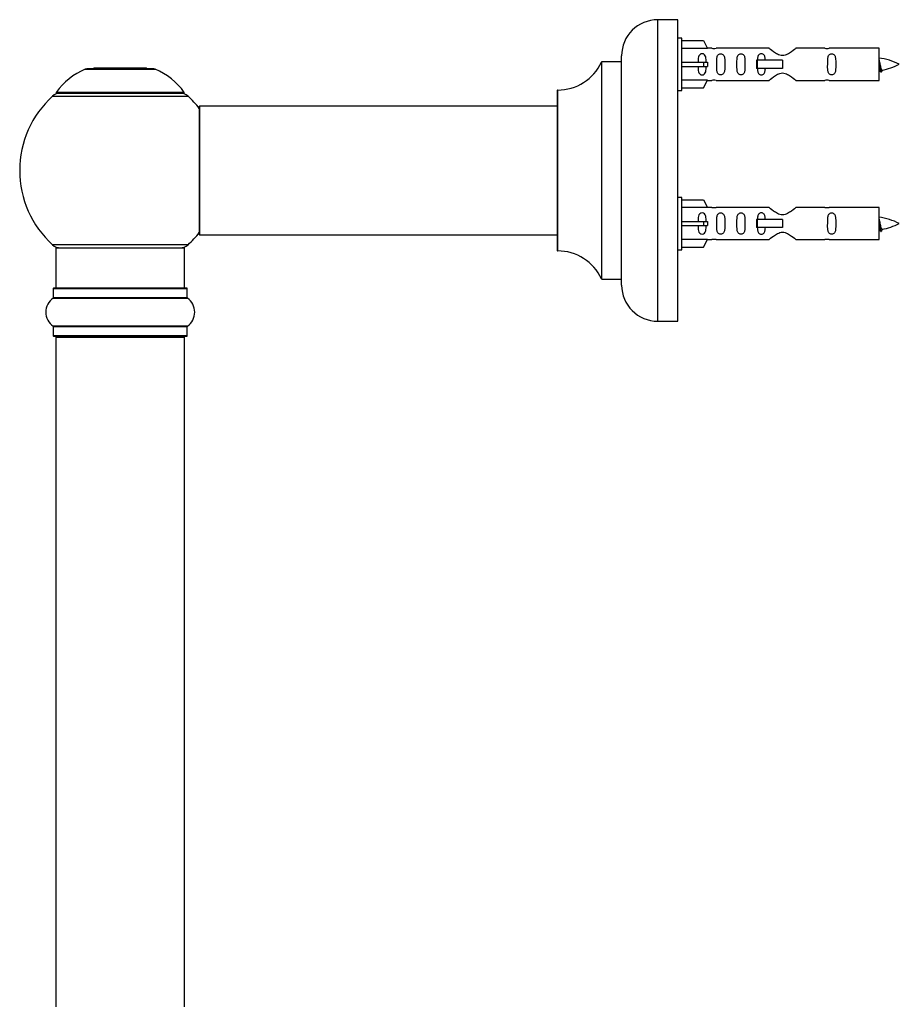
# Model space of a CAD drawing. Units: millimetres. Extents: x 0 to 1573, y 0 to 2534.
# Drawn here: x 223 to 441, y 1897 to 2142 of the extents above; entities that cross this region are included whole.
import ezdxf

# ---------------------------------------------------------------- set-up
doc = ezdxf.new("R2010")
doc.units = ezdxf.units.MM
doc.layers.add('DV4_Défaut', color=7, linetype='Continuous')
doc.layers.add('Défaut', color=7, linetype='Continuous')

# ---------------------------------------------------------------- blocks, each defined once
blk = doc.blocks.new('SE3')
at = {"layer": 'DV4_Défaut', "color": 7, "linetype": 'Continuous'}
for p, q in [((381.37, 2066.55), (381.37, 2141.55)), ((386.37, 2141.55), (381.37, 2141.55)), ((386.37, 2066.55), (386.37, 2141.55)), ((387.37, 2136.95), (386.37, 2136.95)), ((387.37, 2123.95), (387.37, 2136.95)), ((387.37, 2136.34), (392.69, 2136.34)), ((392.69, 2136.34), (393.75, 2134.42)), ((393.75, 2134.42), (387.37, 2134.42)), ((394.77, 2134.45), (393.73, 2134.45)), ((409.02, 2134.44), (395.84, 2134.44)), ((422.89, 2134.44), (415.72, 2134.44)), ((436.37, 2134.45), (423.96, 2134.45)), ((436.37, 2126.45), (436.37, 2134.45)), ((367.34, 2131), (367.34, 2077.11)), ((367.43, 2077.05), (367.43, 2131.05)), ((372.27, 2131.05), (367.43, 2131.05)), ((372.27, 2131.05), (372.27, 2077.05)), ((372.37, 2075.55), (372.37, 2132.55)), ((387.37, 2130.95), (392.69, 2130.95)), ((392.69, 2130.95), (392.69, 2129.95)), ((392.69, 2130.95), (393.75, 2130.95)), ((406.08, 2131.45), (405.91, 2131.45)), ((405.91, 2131.45), (405.91, 2129.45)), ((412.37, 2131.45), (406.08, 2131.45)), ((406.08, 2131.45), (406.08, 2129.45)), ((412.37, 2131.45), (412.37, 2130.45)), ((239.03, 2129.23), (256.4, 2129.23)), ((256.03, 2129.3), (239.41, 2129.3)), ((241.22, 2129.5), (241.02, 2129.3)), ((254.22, 2129.5), (241.22, 2129.5)), ((254.42, 2129.3), (254.22, 2129.5)), ((387.37, 2129.95), (392.69, 2129.95)), ((392.69, 2129.95), (393.75, 2129.95)), ((406.08, 2129.45), (405.91, 2129.45)), ((412.37, 2129.45), (406.08, 2129.45)), ((412.37, 2130.45), (412.37, 2129.45)), ((393.75, 2126.49), (387.37, 2126.49)), ((392.69, 2124.57), (393.75, 2126.49)), ((393.73, 2126.45), (394.77, 2126.45)), ((395.84, 2126.47), (409.02, 2126.47)), ((415.72, 2126.47), (422.89, 2126.47)), ((423.96, 2126.45), (436.37, 2126.45)), ((263.61, 2123.46), (231.82, 2123.46)), ((356.37, 2123.95), (356.37, 2084.15)), ((356.47, 2084.05), (356.47, 2124.05)), ((386.37, 2123.95), (387.37, 2123.95)), ((387.37, 2124.57), (392.69, 2124.57)), ((230.86, 2122.52), (264.57, 2122.52)), ((231.91, 2123.3), (263.53, 2123.3)), ((267.37, 2119.95), (267.37, 2088.15)), ((267.47, 2088.05), (267.47, 2120.05)), ((356.37, 2120.05), (267.47, 2120.05)), ((387.37, 2097.35), (386.37, 2097.35)), ((387.37, 2084.35), (387.37, 2097.35)), ((387.37, 2096.74), (392.69, 2096.74)), ((392.69, 2096.74), (393.75, 2094.82)), ((393.75, 2094.82), (387.37, 2094.82)), ((394.77, 2094.85), (393.73, 2094.85)), ((409.02, 2094.84), (395.84, 2094.84)), ((422.89, 2094.84), (415.72, 2094.84)), ((436.37, 2094.85), (423.96, 2094.85)), ((436.37, 2086.85), (436.37, 2094.85)), ((406.08, 2091.85), (405.91, 2091.85)), ((405.91, 2091.85), (405.91, 2089.85)), ((412.37, 2091.85), (406.08, 2091.85)), ((406.08, 2091.85), (406.08, 2089.85)), ((412.37, 2091.85), (412.37, 2090.85)), ((387.37, 2091.35), (392.69, 2091.35)), ((387.37, 2090.35), (392.69, 2090.35)), ((392.69, 2091.35), (392.69, 2090.35)), ((392.69, 2091.35), (393.75, 2091.35)), ((392.69, 2090.35), (393.75, 2090.35)), ((406.08, 2089.85), (405.91, 2089.85)), ((412.37, 2089.85), (406.08, 2089.85)), ((412.37, 2090.85), (412.37, 2089.85)), ((267.47, 2088.05), (279.62, 2088.05)), ((279.62, 2088.05), (283.12, 2088.05)), ((283.12, 2088.05), (356.37, 2088.05)), ((393.75, 2086.89), (387.37, 2086.89)), ((392.69, 2084.97), (393.75, 2086.89)), ((393.73, 2086.85), (394.77, 2086.85)), ((395.84, 2086.87), (409.02, 2086.87)), ((415.72, 2086.87), (422.89, 2086.87)), ((423.96, 2086.85), (436.37, 2086.85)), ((264.57, 2085.59), (230.86, 2085.59)), ((231.72, 2084.8), (263.72, 2084.8)), ((231.72, 2084.8), (231.72, 2074.8)), ((263.72, 2074.8), (263.72, 2084.8)), ((386.37, 2084.35), (387.37, 2084.35)), ((387.37, 2084.97), (392.69, 2084.97)), ((367.43, 2077.05), (372.27, 2077.05)), ((231.07, 2074.7), (264.37, 2074.7)), ((231.07, 2074.7), (231.07, 2072.36)), ((264.27, 2074.8), (231.17, 2074.8)), ((264.37, 2072.36), (264.37, 2074.7)), ((231.02, 2072.27), (264.41, 2072.27)), ((264.37, 2072.36), (231.07, 2072.36)), ((264.41, 2065.33), (231.02, 2065.33)), ((231.07, 2065.25), (264.37, 2065.25)), ((231.07, 2065.25), (231.07, 2062.9)), ((264.37, 2062.9), (264.37, 2065.25)), ((381.37, 2066.55), (386.37, 2066.55)), ((264.37, 2062.9), (231.07, 2062.9)), ((231.17, 2062.8), (264.27, 2062.8)), ((231.72, 2062.6), (263.72, 2062.6)), ((231.72, 2062.6), (231.72, 1896)), ((263.72, 1896), (263.72, 2062.6))]:
    blk.add_line(p, q, dxfattribs=at)
for centre, radius, start, end in [((381.37, 2132.55), 9, 90, 180), ((395.37, 2138.4), 3.99, 261.3705, 276.8507), ((423.37, 2138.4), 3.99, 263.1493, 278.6295), ((356.46, 2136.05), 12, 270.042, 335.0733), ((367.43, 2130.95), 0.1, 90, 155.0733), ((372.27, 2131.15), 0.1, 270, 0), ((434.36, 2116.7), 15.45, 62.8736, 82.5393), ((245, 2114.39), 16, 111.8969, 145.4476), ((239.41, 2128.3), 1, 90, 111.8969), ((256.03, 2128.3), 1, 68.1031, 90), ((250.43, 2114.39), 16, 34.5524, 68.1031), ((434.36, 2144.21), 15.45, 277.4607, 278.5672), ((400.12, 2112.22), 40.12, 24.0223, 24.9301), ((470.19, 2113.75), 36.4, 155.0277, 156.0001), ((434.36, 2144.21), 15.45, 280.1694, 297.1264), ((395.37, 2122.5), 3.99, 83.1493, 98.6295), ((423.37, 2122.5), 3.99, 81.3705, 96.8507), ((231.91, 2123.4), 0.1, 145.4476, 270), ((263.53, 2123.4), 0.1, 270, 34.5524), ((356.47, 2123.95), 0.1, 90.042, 180), ((247.72, 2104.05), 25, 132.3846, 227.6154), ((232.89, 2120.3), 3, 90, 132.3846), ((262.55, 2120.3), 3, 47.6154, 90), ((247.72, 2104.05), 25, 38.1867, 47.6154), ((267.47, 2119.95), 0.1, 90, 180), ((395.37, 2098.8), 3.99, 261.3705, 276.8507), ((423.37, 2098.8), 3.99, 263.1493, 278.6295), ((434.36, 2077.1), 15.45, 62.8736, 82.5393), ((434.36, 2104.61), 15.45, 277.4607, 278.5672), ((400.12, 2072.62), 40.12, 24.0223, 24.9301), ((470.19, 2074.15), 36.4, 155.0277, 156.0001), ((434.36, 2104.61), 15.45, 280.1694, 297.1264), ((247.72, 2104.05), 25, 312.3846, 321.8133), ((267.47, 2088.15), 0.1, 180, 270), ((395.37, 2082.9), 3.99, 83.1493, 98.6295), ((423.37, 2082.9), 3.99, 81.3705, 96.8507), ((232.89, 2087.8), 3, 227.6154, 270), ((262.55, 2087.8), 3, 270, 312.3846), ((356.47, 2084.15), 0.1, 180, 269.958), ((356.46, 2072.05), 12, 24.9267, 89.958), ((367.43, 2077.15), 0.1, 204.9267, 270), ((372.27, 2076.95), 0.1, 0, 90), ((231.17, 2074.7), 0.1, 90, 180), ((264.27, 2074.7), 0.1, 0, 90), ((381.37, 2075.55), 9, 180, 270), ((233.45, 2068.8), 4.24, 124.9821, 235.0179), ((230.97, 2072.36), 0.1, 304.9821, 0), ((264.47, 2072.36), 0.1, 180, 235.0179), ((261.98, 2068.8), 4.24, 304.9821, 55.0179), ((230.97, 2065.25), 0.1, 0, 55.0179), ((264.47, 2065.25), 0.1, 124.9821, 180), ((231.17, 2062.9), 0.1, 180, 270), ((231.92, 2062.6), 0.2, 90, 180), ((263.52, 2062.6), 0.2, 0, 90), ((264.27, 2062.9), 0.1, 270, 0)]:
    blk.add_arc(centre, radius, start, end, dxfattribs=at)
for centre in [(395.93, 2130.45), (395.93, 2090.85)]:
    blk.add_ellipse(centre, major_axis=(0, 4), ratio=0.550336, start_param=1.445468, end_param=1.696124, dxfattribs=at)
for points, knots in [([(415.72, 2134.44), (415.62, 2134.36), (415.18, 2133.98), (414.31, 2133.35), (413.98, 2133.13), (413.24, 2132.76), (412.8, 2132.61), (411.92, 2132.61), (411.49, 2132.76), (410.74, 2133.13), (410.42, 2133.35), (409.54, 2133.98), (409.11, 2134.36), (409.02, 2134.44)], [0, 0, 0, 0, 0.25, 0.25, 0.375, 0.375, 0.5, 0.5, 0.625, 0.625, 0.75, 0.75, 1, 1, 1, 1]), ([(393.39, 2130.95), (393.39, 2131.42), (393.39, 2131.88), (393.23, 2132.5), (393.14, 2132.7), (392.85, 2133), (392.63, 2133.1), (392.15, 2133.1), (391.93, 2133), (391.63, 2132.69), (391.55, 2132.5), (391.39, 2131.89), (391.39, 2131.42), (391.39, 2130.95)], [0, 0, 0, 0, 0.25, 0.25, 0.375, 0.375, 0.5, 0.5, 0.625, 0.625, 0.75, 0.75, 1, 1, 1, 1]), ([(396.01, 2130.45), (396.01, 2129.89), (395.99, 2129.34), (396.11, 2128.58), (396.18, 2128.34), (396.48, 2127.95), (396.73, 2127.81), (397.3, 2127.81), (397.54, 2127.95), (397.84, 2128.35), (397.91, 2128.59), (398.03, 2129.34), (398.01, 2129.9), (398.01, 2131.02), (398.03, 2131.57), (397.91, 2132.33), (397.84, 2132.57), (397.54, 2132.96), (397.29, 2133.1), (396.72, 2133.1), (396.47, 2132.95), (396.18, 2132.57), (396.11, 2132.32), (395.99, 2131.57), (396.01, 2131.02), (396.01, 2130.45)], [0, 0, 0, 0, 0.125, 0.125, 0.1875, 0.1875, 0.25, 0.25, 0.3125, 0.3125, 0.375, 0.375, 0.5, 0.5, 0.625, 0.625, 0.6875, 0.6875, 0.75, 0.75, 0.8125, 0.8125, 0.875, 0.875, 1, 1, 1, 1]), ([(401.04, 2130.45), (401.04, 2129.89), (401.02, 2129.34), (401.14, 2128.58), (401.21, 2128.34), (401.51, 2127.95), (401.76, 2127.81), (402.32, 2127.81), (402.57, 2127.95), (402.87, 2128.35), (402.94, 2128.59), (403.06, 2129.34), (403.04, 2129.9), (403.04, 2131.02), (403.06, 2131.57), (402.94, 2132.33), (402.86, 2132.57), (402.57, 2132.96), (402.32, 2133.1), (401.75, 2133.1), (401.5, 2132.95), (401.21, 2132.57), (401.14, 2132.32), (401.02, 2131.57), (401.04, 2131.02), (401.04, 2130.45)], [0, 0, 0, 0, 0.125, 0.125, 0.1875, 0.1875, 0.25, 0.25, 0.3125, 0.3125, 0.375, 0.375, 0.5, 0.5, 0.625, 0.625, 0.6875, 0.6875, 0.75, 0.75, 0.8125, 0.8125, 0.875, 0.875, 1, 1, 1, 1]), ([(408.11, 2131.46), (408.1, 2131.67), (408.08, 2131.88), (408.01, 2132.33), (407.94, 2132.57), (407.64, 2132.96), (407.39, 2133.1), (406.83, 2133.1), (406.58, 2132.95), (406.28, 2132.57), (406.21, 2132.32), (406.14, 2131.88), (406.12, 2131.67), (406.12, 2131.47)], [0, 0, 0, 0, 0.14116, 0.14116, 0.320931, 0.320931, 0.500702, 0.500702, 0.680473, 0.680473, 0.860243, 0.860243, 1, 1, 1, 1]), ([(423.6, 2130.45), (423.6, 2129.89), (423.57, 2129.34), (423.7, 2128.58), (423.77, 2128.34), (424.07, 2127.95), (424.31, 2127.81), (424.88, 2127.81), (425.13, 2127.95), (425.43, 2128.35), (425.5, 2128.59), (425.62, 2129.34), (425.6, 2129.9), (425.6, 2131.02), (425.62, 2131.57), (425.49, 2132.33), (425.42, 2132.57), (425.13, 2132.96), (424.88, 2133.1), (424.31, 2133.1), (424.06, 2132.95), (423.77, 2132.57), (423.7, 2132.32), (423.58, 2131.57), (423.6, 2131.02), (423.6, 2130.45)], [0, 0, 0, 0, 0.125, 0.125, 0.1875, 0.1875, 0.25, 0.25, 0.3125, 0.3125, 0.375, 0.375, 0.5, 0.5, 0.625, 0.625, 0.6875, 0.6875, 0.75, 0.75, 0.8125, 0.8125, 0.875, 0.875, 1, 1, 1, 1]), ([(436.37, 2131.56), (436.41, 2131.4), (436.45, 2131.22), (436.56, 2130.67), (436.63, 2130.3), (436.78, 2129.62), (436.85, 2129.34), (436.98, 2129.05), (437.03, 2128.99), (437.08, 2129)], [0, 0, 0, 0, 0.179603, 0.179603, 0.482118, 0.482118, 0.784634, 0.784634, 1, 1, 1, 1]), ([(391.39, 2129.95), (391.39, 2129.49), (391.39, 2129.02), (391.55, 2128.41), (391.63, 2128.21), (391.93, 2127.91), (392.15, 2127.81), (392.63, 2127.81), (392.85, 2127.91), (393.14, 2128.22), (393.23, 2128.41), (393.39, 2129.02), (393.39, 2129.49), (393.39, 2129.95)], [0, 0, 0, 0, 0.25, 0.25, 0.375, 0.375, 0.5, 0.5, 0.625, 0.625, 0.75, 0.75, 1, 1, 1, 1]), ([(406.12, 2129.44), (406.12, 2129.23), (406.14, 2129.03), (406.21, 2128.58), (406.28, 2128.34), (406.58, 2127.95), (406.83, 2127.81), (407.4, 2127.81), (407.65, 2127.95), (407.94, 2128.35), (408.01, 2128.59), (408.08, 2129.03), (408.1, 2129.24), (408.11, 2129.44)], [0, 0, 0, 0, 0.1401998, 0.1401998, 0.3202978, 0.3202978, 0.5003959, 0.5003959, 0.680494, 0.680494, 0.8605921, 0.8605921, 1, 1, 1, 1]), ([(409.02, 2126.47), (409.11, 2126.55), (409.55, 2126.93), (410.42, 2127.56), (410.75, 2127.78), (411.5, 2128.15), (411.93, 2128.3), (412.82, 2128.3), (413.24, 2128.15), (413.99, 2127.77), (414.31, 2127.56), (415.19, 2126.93), (415.62, 2126.55), (415.72, 2126.47)], [0, 0, 0, 0, 0.25, 0.25, 0.375, 0.375, 0.5, 0.5, 0.625, 0.625, 0.75, 0.75, 1, 1, 1, 1]), ([(436.55, 2129.03), (436.5, 2129.13), (436.45, 2129.3), (436.39, 2129.58), (436.38, 2129.64), (436.37, 2129.71)], [0, 0, 0, 0, 0.782238, 0.782238, 1, 1, 1, 1]), ([(415.72, 2094.84), (415.62, 2094.76), (415.18, 2094.38), (414.31, 2093.75), (413.98, 2093.53), (413.24, 2093.16), (412.8, 2093.01), (411.92, 2093.01), (411.49, 2093.16), (410.74, 2093.53), (410.42, 2093.75), (409.54, 2094.38), (409.11, 2094.76), (409.02, 2094.84)], [0, 0, 0, 0, 0.25, 0.25, 0.375, 0.375, 0.5, 0.5, 0.625, 0.625, 0.75, 0.75, 1, 1, 1, 1]), ([(393.39, 2091.35), (393.39, 2091.82), (393.39, 2092.28), (393.23, 2092.9), (393.14, 2093.1), (392.85, 2093.4), (392.63, 2093.5), (392.15, 2093.5), (391.93, 2093.4), (391.63, 2093.09), (391.55, 2092.9), (391.39, 2092.29), (391.39, 2091.82), (391.39, 2091.35)], [0, 0, 0, 0, 0.25, 0.25, 0.375, 0.375, 0.5, 0.5, 0.625, 0.625, 0.75, 0.75, 1, 1, 1, 1]), ([(396.01, 2090.85), (396.01, 2090.29), (395.99, 2089.74), (396.11, 2088.98), (396.18, 2088.74), (396.48, 2088.35), (396.73, 2088.21), (397.3, 2088.21), (397.54, 2088.35), (397.84, 2088.75), (397.91, 2088.99), (398.03, 2089.74), (398.01, 2090.3), (398.01, 2091.42), (398.03, 2091.97), (397.91, 2092.73), (397.84, 2092.97), (397.54, 2093.36), (397.29, 2093.5), (396.72, 2093.5), (396.47, 2093.35), (396.18, 2092.97), (396.11, 2092.72), (395.99, 2091.97), (396.01, 2091.42), (396.01, 2090.85)], [0, 0, 0, 0, 0.125, 0.125, 0.1875, 0.1875, 0.25, 0.25, 0.3125, 0.3125, 0.375, 0.375, 0.5, 0.5, 0.625, 0.625, 0.6875, 0.6875, 0.75, 0.75, 0.8125, 0.8125, 0.875, 0.875, 1, 1, 1, 1]), ([(401.04, 2090.85), (401.04, 2090.29), (401.02, 2089.74), (401.14, 2088.98), (401.21, 2088.74), (401.51, 2088.35), (401.76, 2088.21), (402.32, 2088.21), (402.57, 2088.35), (402.87, 2088.75), (402.94, 2088.99), (403.06, 2089.74), (403.04, 2090.3), (403.04, 2091.42), (403.06, 2091.97), (402.94, 2092.73), (402.86, 2092.97), (402.57, 2093.36), (402.32, 2093.5), (401.75, 2093.5), (401.5, 2093.35), (401.21, 2092.97), (401.14, 2092.72), (401.02, 2091.97), (401.04, 2091.42), (401.04, 2090.85)], [0, 0, 0, 0, 0.125, 0.125, 0.1875, 0.1875, 0.25, 0.25, 0.3125, 0.3125, 0.375, 0.375, 0.5, 0.5, 0.625, 0.625, 0.6875, 0.6875, 0.75, 0.75, 0.8125, 0.8125, 0.875, 0.875, 1, 1, 1, 1]), ([(408.11, 2091.86), (408.1, 2092.07), (408.08, 2092.28), (408.01, 2092.73), (407.94, 2092.97), (407.64, 2093.36), (407.39, 2093.5), (406.83, 2093.5), (406.58, 2093.35), (406.28, 2092.97), (406.21, 2092.72), (406.14, 2092.27), (406.12, 2092.06), (406.11, 2091.84)], [0, 0, 0, 0, 0.140289, 0.140289, 0.318951, 0.318951, 0.497613, 0.497613, 0.676275, 0.676275, 0.854937, 0.854937, 1, 1, 1, 1]), ([(423.6, 2090.85), (423.6, 2090.29), (423.57, 2089.74), (423.7, 2088.98), (423.77, 2088.74), (424.07, 2088.35), (424.31, 2088.21), (424.88, 2088.21), (425.13, 2088.35), (425.43, 2088.75), (425.5, 2088.99), (425.62, 2089.74), (425.6, 2090.3), (425.6, 2091.42), (425.62, 2091.97), (425.49, 2092.73), (425.42, 2092.97), (425.13, 2093.36), (424.88, 2093.5), (424.31, 2093.5), (424.06, 2093.35), (423.77, 2092.97), (423.7, 2092.72), (423.58, 2091.97), (423.6, 2091.42), (423.6, 2090.85)], [0, 0, 0, 0, 0.125, 0.125, 0.1875, 0.1875, 0.25, 0.25, 0.3125, 0.3125, 0.375, 0.375, 0.5, 0.5, 0.625, 0.625, 0.6875, 0.6875, 0.75, 0.75, 0.8125, 0.8125, 0.875, 0.875, 1, 1, 1, 1]), ([(436.37, 2091.96), (436.41, 2091.8), (436.45, 2091.62), (436.56, 2091.07), (436.63, 2090.7), (436.78, 2090.02), (436.85, 2089.74), (436.98, 2089.45), (437.03, 2089.39), (437.08, 2089.4)], [0, 0, 0, 0, 0.179603, 0.179603, 0.482118, 0.482118, 0.784634, 0.784634, 1, 1, 1, 1]), ([(391.39, 2090.35), (391.39, 2089.89), (391.39, 2089.42), (391.55, 2088.81), (391.63, 2088.61), (391.93, 2088.31), (392.15, 2088.21), (392.63, 2088.21), (392.85, 2088.31), (393.14, 2088.62), (393.23, 2088.81), (393.39, 2089.42), (393.39, 2089.89), (393.39, 2090.35)], [0, 0, 0, 0, 0.25, 0.25, 0.375, 0.375, 0.5, 0.5, 0.625, 0.625, 0.75, 0.75, 1, 1, 1, 1]), ([(406.11, 2089.87), (406.12, 2089.65), (406.14, 2089.44), (406.21, 2088.98), (406.28, 2088.74), (406.58, 2088.35), (406.83, 2088.21), (407.4, 2088.21), (407.65, 2088.35), (407.94, 2088.75), (408.01, 2088.99), (408.08, 2089.43), (408.1, 2089.64), (408.11, 2089.84)], [0, 0, 0, 0, 0.145227, 0.145227, 0.324272, 0.324272, 0.503317, 0.503317, 0.682362, 0.682362, 0.861407, 0.861407, 1, 1, 1, 1]), ([(436.55, 2089.43), (436.5, 2089.53), (436.45, 2089.7), (436.39, 2089.98), (436.38, 2090.04), (436.37, 2090.11)], [0, 0, 0, 0, 0.782238, 0.782238, 1, 1, 1, 1]), ([(409.02, 2086.87), (409.11, 2086.95), (409.55, 2087.33), (410.42, 2087.96), (410.75, 2088.18), (411.5, 2088.55), (411.93, 2088.7), (412.82, 2088.7), (413.24, 2088.55), (413.99, 2088.17), (414.31, 2087.96), (415.19, 2087.33), (415.62, 2086.95), (415.72, 2086.87)], [0, 0, 0, 0, 0.25, 0.25, 0.375, 0.375, 0.5, 0.5, 0.625, 0.625, 0.75, 0.75, 1, 1, 1, 1])]:
    blk.add_open_spline(points, degree=3, knots=knots, dxfattribs=at)
for points, weights, knots in [([(436.37, 2130.73), (436.47, 2130.05), (436.56, 2129.45), (436.66, 2128.79), (436.77, 2128.55)], [0.937346886855, 0.915973472445, 1, 0.906920006975, 0.94317625151], [0, 0, 0, 0.474441, 0.474441, 1, 1, 1]), ([(436.37, 2091.13), (436.47, 2090.45), (436.56, 2089.85), (436.71, 2088.85), (436.86, 2088.85), (436.9, 2088.85), (436.94, 2088.95)], [0.937346886855, 0.915973472445, 1, 0.866025403784, 1, 0.959092253048, 0.94316601465], [0, 0, 0, 0.324541, 0.324541, 0.841999, 0.841999, 1, 1, 1])]:
    blk.add_rational_spline(points, weights, degree=2, knots=knots, dxfattribs=at)
blk.add_rational_spline([(436.86, 2128.45), (436.9, 2128.45), (436.94, 2128.55)], [1, 0.959092253048, 0.94316601465], degree=2, dxfattribs=at)

msp = doc.modelspace()

# ---------------------------------------------------------------- block references
at = {"layer": 'Défaut'}
msp.add_blockref('SE3', (0, 0), dxfattribs=at)

doc.saveas('drawing.dxf')
